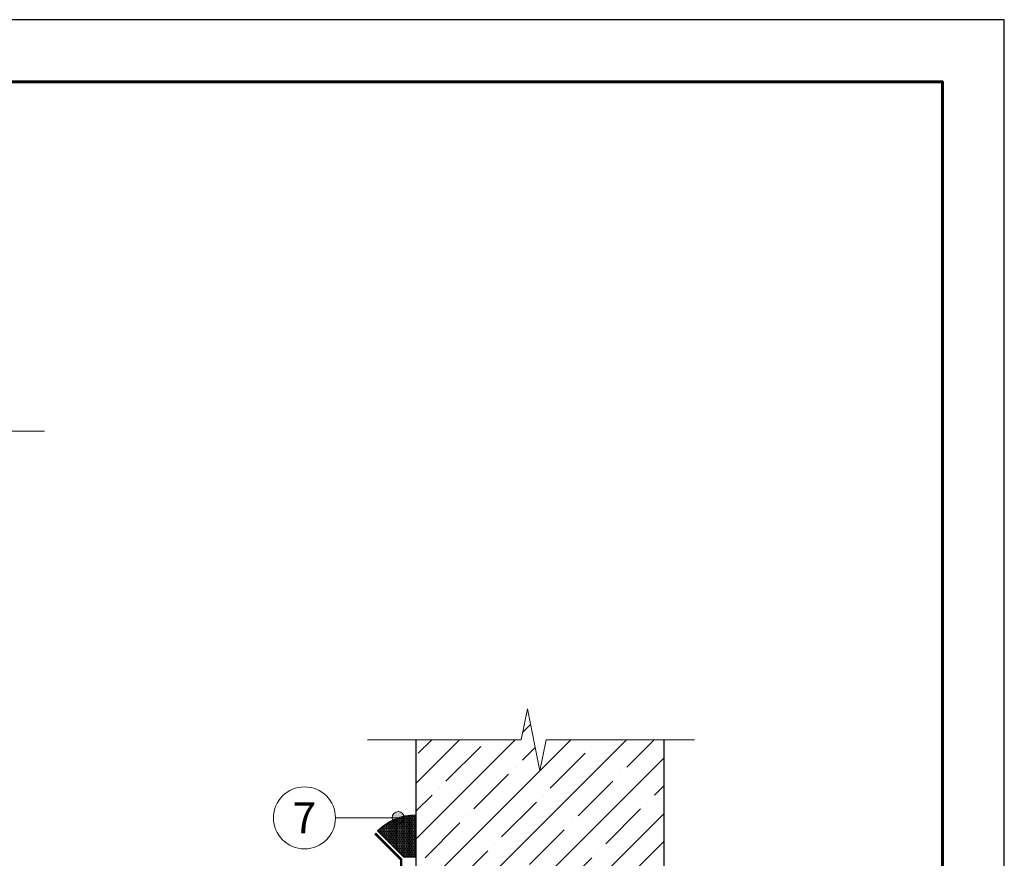
# Model space of a CAD drawing. Units: millimetres. Extents: x -27848 to 2600, y 500 to 66470.
# Drawn here: x 1805 to 2600, y 62293 to 62970 of the extents above; entities that cross this region are included whole.
import ezdxf
from ezdxf.enums import TextEntityAlignment as Align

# ---------------------------------------------------------------- set-up
doc = ezdxf.new("R2010")
doc.units = ezdxf.units.MM
for name, color, linetype, lineweight in [('_Выноска', 7, 'Continuous', 15), ('_Рамка', 7, 'Continuous', 25), ('_Тонкая линия', 7, 'Continuous', 15), ('Железобетон', 7, 'Continuous', 25), ('Металл', 7, 'Continuous', 25), ('Штрих Железобетон', 7, 'Continuous', 15)]:
    doc.layers.add(name, color=color, linetype=linetype, lineweight=lineweight)
doc.layers.add('_Лист', color=7, linetype='Continuous', lineweight=25, plot=False)
doc.layers.add('_Текст', color=7, linetype='Continuous')
doc.layers.add('Герметик', color=7, linetype='Continuous', lineweight=25, true_color=0xff8000)
doc.layers.add('Штрих Герметик', color=7, linetype='Continuous', lineweight=15, true_color=0xff7c1c)
doc.styles.add('Arial', font='ariali.ttf')

msp = doc.modelspace()

# ---------------------------------------------------------------- hatches: boundary and pattern name
at = {"layer": '_Выноска'}
msp.add_hatch(color=256, dxfattribs=at).paths.add_polyline_path([(2105.73, 62326, 1), (2115.73, 62326, 1)])
msp.add_hatch(color=256, dxfattribs=at).paths.add_polyline_path([(2105.73, 62326, 1), (2115.73, 62326, 1)])
at = {"layer": 'Штрих Герметик'}
h = msp.add_hatch(dxfattribs=at)
h.set_pattern_fill('HONEY', color=256, scale=0.2, style=0)
h.set_pattern_definition([(180, (3556, 20880.37654), (-0.9525, 0.549926), [0.635, -1.27]), (60, (3556, 20880.37654), (0.952499886, 0.549926197), [0.635, -1.27]), (120, (3556, 20880.37654), (-1.14e-07, 1.099852197), [-1.27, 0.635])])
h.paths.add_polyline_path([(2125, 62294.38), (2115.24, 62294.38), (2094.05, 62315.57, -0.198912), (2125, 62328.39)])
at = {"layer": 'Штрих Железобетон'}
h = msp.add_hatch(dxfattribs=at)
h.set_pattern_fill('ANSI35', color=256, scale=5, style=0)
h.set_pattern_definition([(45, (95, 7026), (-22.45064, 22.45064), []), (45, (117.45, 7026), (-22.45064, 22.45064), [39.6875, -7.9375, 0, -7.9375])])
h.paths.add_polyline_path([(2210, 62389), (2125, 62389), (2125, 61166), (2210, 61166), (2215, 61191), (2225, 61141), (2230, 61166), (2325, 61166), (2325, 62389), (2230, 62389), (2225, 62364), (2215, 62414)])

# ---------------------------------------------------------------- linework, layer by layer
at = {"layer": '_Выноска'}
msp.add_lwpolyline([(985, 62638), (1825, 62638)], dxfattribs=at)
at = {"layer": '_Выноска', "ltscale": 100}
msp.add_lwpolyline([(2060, 62326), (2110.73, 62326)], dxfattribs=at)
at = {"layer": '_Выноска'}
for centre, radius in [((2035, 62326), 25), ((2110.73, 62326), 5), ((2110.73, 62326), 5)]:
    msp.add_circle(centre, radius, dxfattribs=at)
at = {"layer": '_Лист'}
msp.add_lwpolyline([(500, 60000), (2600, 60000), (2600, 62970), (500, 62970)], close=True, dxfattribs=at)
at = {"layer": '_Рамка', "lineweight": 60}
msp.add_lwpolyline([(700, 62920), (700, 60050), (2550, 60050), (2550, 62920), (700, 62920)], dxfattribs=at)
at = {"layer": '_Тонкая линия'}
msp.add_lwpolyline([(2350, 62389), (2230, 62389), (2225, 62364), (2215, 62414), (2210, 62389), (2086, 62389)], dxfattribs=at)
at = {"layer": 'Герметик'}
msp.add_lwpolyline([(2125, 62294.38), (2115.24, 62294.38), (2094.05, 62315.57, -0.198912), (2125, 62328.39)], format="xyb", close=True, dxfattribs=at)
at = {"layer": 'Железобетон'}
for points in [[(2125, 62389), (2125, 61166)], [(2325, 62389), (2325, 61166)]]:
    msp.add_lwpolyline(points, dxfattribs=at)
at = {"layer": 'Металл', "const_width": 2}
msp.add_lwpolyline([(1902.46, 61901.12), (1902.46, 61909.12, 0.668179), (1896.49, 61911.59), (1868.41, 61883.52, -1), (1861.34, 61890.59), (1890, 61919.25), (1890, 62027.75), (2113, 62250.75), (2113, 62292.41), (2092.01, 62313.39)], format="xyb", dxfattribs=at)

# ---------------------------------------------------------------- texts
at = {"layer": '_Текст', "style": 'Arial'}
msp.add_text('7', height=25, dxfattribs=at).set_placement((2035, 62326), align=Align.MIDDLE_CENTER)

doc.saveas('drawing.dxf')
